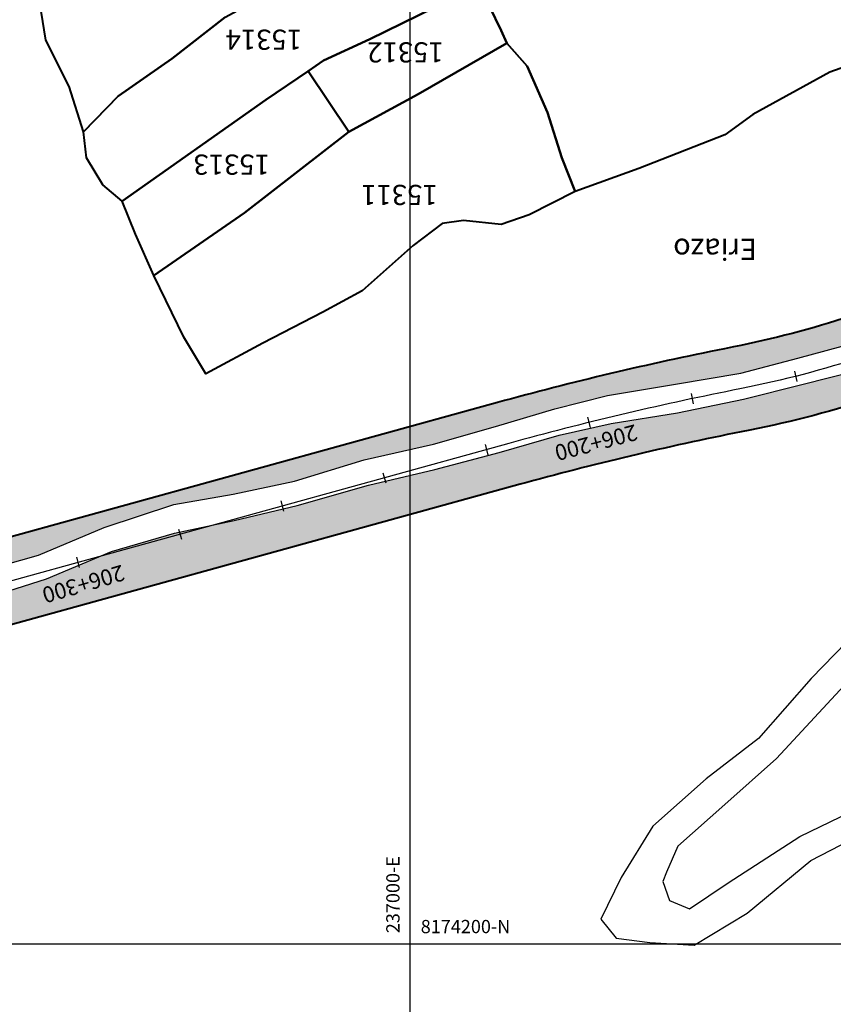
# Model space of a CAD drawing. Units: millimetres. Extents: x 229045 to 501066, y 8105558 to 16349102.
# Drawn here: x 236926 to 237080, y 8174189 to 8174374 of the extents above; entities that cross this region are included whole.
import ezdxf
from ezdxf.enums import TextEntityAlignment as Align

# ---------------------------------------------------------------- set-up
doc = ezdxf.new("R2010")
doc.units = ezdxf.units.MM
for name, color, linetype in [('ACHURADO', 30, 'Continuous'), ('cgrid', 161, 'Continuous'), ('coordenada', 161, 'Continuous'), ('ESTACA', 5, 'Continuous'), ('PROGRESIVA', 5, 'Continuous'), ('TOPONIMIA$GENERA', 7, 'Continuous'), ('U.C.', 1, 'Continuous')]:
    doc.layers.add(name, color=color, linetype=linetype)
for name, color, linetype, lineweight in [('CARRETERA EXISTENTE', 251, 'Continuous', 30), ('DERECHO DE VIA', 30, 'Continuous', 40), ('EJE DE LA CARRETERA', 6, 'Continuous', 60), ('LINDERO DEL PREDIO', 3, 'Continuous', 40)]:
    doc.layers.add(name, color=color, linetype=linetype, lineweight=lineweight)
doc.styles.add('ARIAL', font='arial.ttf')
doc.styles.add('GAP_E-Arial', font='arial.ttf')
doc.styles.add('txt', font='TXT', dxfattribs={"height": 0.2})

msp = doc.modelspace()

# ---------------------------------------------------------------- hatches: boundary and pattern name
at = {"layer": 'ACHURADO'}
h = msp.add_hatch(dxfattribs=at)
h.set_pattern_fill('DOTS', color=256, scale=0.8)
h.set_pattern_definition([(0, (-3595.595770600252, -2201.690312168561), (0.635, 1.27), [0, -1.27])])
edge = h.paths.add_edge_path()
edge.add_line((237463.0782322721, 8174792.046852771), (237479.1981625701, 8174803.883182576))
edge.add_arc((237433.3571131002, 8174876.172499824), 85.59875702800387, 302.3801369707926, 385.7043315847142)
edge.add_line((237510.4853795528, 8174913.299009474), (237488.2930489901, 8174959.638070057))
edge.add_arc((237536.7818988198, 8174985.952642878), 55.16906108076346, 153.945544975618, 208.4883863577981, ccw=False)
edge.add_line((237487.2192830271, 8175010.184283663), (237524.1263581621, 8175083.734829861))
edge.add_arc((237426.6417535403, 8175130.218718057), 108.0000000007034, 334.5066476960854, 401.1360564943818)
edge.add_line((237507.9819053608, 8175201.266446396), (237495.6401242618, 8175215.396135997))
edge.add_arc((237602.5873609166, 8175308.810741777), 142.000000003733, 194.6916002756593, 221.1360564941762, ccw=False)
edge.add_line((237465.2300588623, 8175272.797250229), (237448.4635214435, 8175336.745683043))
edge.add_arc((237469.7442302119, 8175342.325238071), 21.99999999997064, 20.117811569187722, 194.6916002750137, ccw=False)
edge.add_line((237490.401952419, 8175349.892173595), (237517.3173271997, 8175276.413242317))
edge.add_arc((237665.6773321413, 8175330.757597442), 158.0000000007403, 200.117811569978, 220.0625970158693)
edge.add_line((237544.7533395633, 8175229.064982079), (237600.9734263008, 8175162.212956225))
edge.add_arc((237545.8688220884, 8175115.872017578), 72.0000000001782, -19.65976481897252, 40.06259701597662, ccw=False)
edge.add_line((237613.6717284793, 8175091.648766663), (237602.8896209242, 8175061.468745336))
edge.add_arc((237666.9256991821, 8175038.591230582), 67.99999999992559, 160.3402351799848, 223.0412345757527)
edge.add_line((237617.227036107, 8174992.179562992), (237667.9161560526, 8174937.900507217))
edge.add_arc((237564.1336537476, 8174840.982024895), 142.0000000011968, 19.089278341531497, 43.0412345762839, ccw=False)
edge.add_line((237698.3250918285, 8174887.421856356), (237777.6274824031, 8174658.271545089))
edge.add_arc((237926.9390825216, 8174709.944033614), 158.0000000011274, 199.08927834105, 249.6875486574984)
edge.add_line((237872.0910474437, 8174561.769497853), (238080.3488736227, 8174484.681133807))
edge.add_arc((238031.0550699458, 8174351.511614324), 142.0000000010567, 22.529608045380087, 69.68754865785598, ccw=False)
edge.add_line((238162.2178648837, 8174405.920448389), (238206.9040101056, 8174298.196035561))
edge.add_arc((238352.8457115148, 8174358.735442478), 158.0000000002331, 202.5296080452539, 242.6070902770329)
edge.add_line((238280.1515049006, 8174218.45161474), (238280.9842291544, 8174218.371288271))
edge.add_line((238280.9842291544, 8174218.371288271), (238295.3004665527, 8174219.933505527))
edge.add_line((238295.3004665527, 8174219.933505527), (238306.9063306147, 8174221.700274434))
edge.add_line((238306.9063306147, 8174221.700274434), (238319.1998150705, 8174220.732961667))
edge.add_line((238319.1998150705, 8174220.732961667), (238315.7556185196, 8174221.664931419))
edge.add_arc((238352.8457115151, 8174358.735442477), 142.0000000003815, 202.5296080450825, 254.85885051810442, ccw=False)
edge.add_line((238221.6829165774, 8174304.326608413), (238176.9967713548, 8174412.051021242))
edge.add_arc((238031.055069945, 8174351.511614325), 158.0000000008514, 22.52960804516085, 69.68754865779533)
edge.add_line((238085.9031050222, 8174499.686150087), (237877.6452788434, 8174576.774514134))
edge.add_arc((237926.9390824633, 8174709.944033331), 141.9999997131289, 199.0892782600066, 249.6875486393827, ccw=False)
edge.add_line((237792.7476444399, 8174663.504202155), (237713.4452538657, 8174892.654513421))
edge.add_arc((237564.133653749, 8174840.982024895), 157.9999999998093, 19.08927834157283, 43.04123457642559)
edge.add_line((237679.609959129, 8174948.820899591), (237628.9208391833, 8175003.099955366))
edge.add_arc((237666.9256991813, 8175038.591230582), 51.9999999990043, 160.340235179678, 223.0412345761378, ccw=False)
edge.add_line((237617.9569334555, 8175056.085800688), (237628.7390410105, 8175086.265822014))
edge.add_arc((237545.8688220875, 8175115.872017579), 88.00000000114518, 340.3402351797433, 400.0625970154671)
edge.add_line((237613.2188939037, 8175172.51094259), (237556.9988071659, 8175239.362968445))
edge.add_arc((237665.6773321417, 8175330.757597441), 142.0000000008664, 200.1178115693201, 220.0625970153109, ccw=False)
edge.add_line((237532.3411251681, 8175281.916468153), (237505.4257503887, 8175355.395399427))
edge.add_arc((237469.7442302128, 8175342.325238069), 37.99999999997707, 20.11781156893427, 194.6916002755349)
edge.add_line((237432.9866423401, 8175332.687824838), (237449.7531797585, 8175268.739392024))
edge.add_arc((237602.5873609089, 8175308.810741773), 157.9999999954477, 194.6916002758073, 221.1360564944924)
edge.add_line((237483.5897313984, 8175204.870546615), (237495.9315124987, 8175190.740857012))
edge.add_arc((237426.641753541, 8175130.218718057), 92.00000000001643, -25.493352304227585, 41.13605649412699, ccw=False)
edge.add_line((237509.6841945146, 8175090.621331816), (237473.3934748738, 8175017.221476572))
edge.add_arc((237528.1906727186, 8174986.098044102), 63.01905220113596, 150.4045126932623, 211.5532383708135)
edge.add_line((237474.4887164915, 8174953.120766504), (237497.6380849712, 8174908.188754823))
edge.add_arc((237433.0189419174, 8174876.433970128), 72.00000000017674, -57.27611835180039, 26.170171564405393, ccw=False)
edge.add_line((237471.9414958257, 8174815.861412007), (237455.0824030049, 8174805.028140811))
edge.add_arc((237491.8425928071, 8174747.820724809), 67.99999999993685, 122.7238816482844, 177.3260736089373)
edge.add_line((237423.9166306439, 8174750.993052697), (237418.2360220743, 8174629.359723384))
edge.add_arc((237326.3361909116, 8174633.65169641), 92.00000000104035, 323.80657637101206, 357.3260736087654, ccw=False)
edge.add_line((237400.5827757581, 8174579.324496604), (237373.5315079344, 8174542.354723473))
edge.add_arc((237420.3391375105, 8174508.104967073), 58.0000000002626, 143.8065763698325, 253.3879994372315)
edge.add_line((237403.7575708039, 8174452.525729533), (237465.586255076, 8174434.079696481))
edge.add_arc((237439.2844596119, 8174345.91952659), 91.99999999924503, 54.5400844448381, 73.38799943880849, ccw=False)
edge.add_line((237492.6567189718, 8174420.855512142), (237503.1753328943, 8174413.363755194))
edge.add_line((237503.1753328943, 8174413.363755194), (237568.9548645732, 8174366.513070582))
edge.add_arc((237556.1919329887, 8174348.593595777), 21.9999999986675, -67.33090066852498, 54.540084447957895, ccw=False)
edge.add_line((237564.6709187655, 8174328.293181985), (237504.5873588434, 8174303.197750174))
edge.add_arc((237449.8593597313, 8174434.22769375), 142.0000000004173, 260.3501687539555, 292.66909933131683, ccw=False)
edge.add_line((237426.0564360181, 8174294.2369054), (237157.0845427672, 8174339.970753545))
edge.add_arc((237147.3622218311, 8174282.791417318), 58.00000013527274, 80.35016879392407, 114.8863631161181)
edge.add_line((237122.9546665744, 8174335.405780966), (237104.280408644, 8174326.742880731))
edge.add_arc((237023.482984405, 8174500.914566823), 191.999999999809, 281.26931852624716, 294.8863631587152, ccw=False)
edge.add_line((237061.0038172011, 8174312.616433253), (237059.3637777297, 8174312.289634226))
edge.add_arc((237178.1797482521, 8173716.012211287), 607.9999999649139, 101.2693185270096, 105.4222467683436)
edge.add_line((237016.4940432938, 8174302.119481989), (236918.0379555636, 8174274.959023918))
edge.add_arc((236901.5502685444, 8174334.726541627), 61.99999997062373, 260.927100035808, 285.422246775276, ccw=False)
edge.add_line((236891.773425445, 8174273.502254491), (236848.7616646403, 8174280.370758094))
edge.add_arc((236839.4010670126, 8174223.794833103), 57.3450614830988, 80.60540770201534, 133.5436563379115)
edge.add_line((236799.8956485409, 8174265.361382048), (236784.8014653926, 8174251.176107869))
edge.add_arc((236769.7352823404, 8174267.207643415), 22.00000008427799, 258.6835285257964, 313.2219638624866, ccw=False)
edge.add_line((236765.418265341, 8174245.635361015), (236752.5109960907, 8174248.218346918))
edge.add_arc((236739.167488922, 8174181.540383415), 68.00000000314996, 78.68352841383545, 111.72003608393)
edge.add_line((236714.0026168389, 8174244.712602099), (236691.8866186787, 8174235.902617644))
edge.add_arc((236672.6428929681, 8174284.210784876), 52.00000000534571, 249.34194190220938, 291.72003608258, ccw=False)
edge.add_line((236654.2978139343, 8174235.554253189), (236546.9654690712, 8174276.022002976))
edge.add_arc((236455.9456538335, 8174034.610749538), 258.0000001018712, 69.34194190105816, 82.15865961194488)
edge.add_line((236491.1446937601, 8174290.198361994), (236463.7468858269, 8174293.294431694))
edge.add_line((236463.7468858269, 8174293.294431694), (236454.1605180498, 8174294.084259694))
edge.add_line((236454.1605180498, 8174294.084259694), (236444.7407004804, 8174296.628230129))
edge.add_line((236444.7407004804, 8174296.628230129), (236435.5404137487, 8174299.779163745))
edge.add_line((236435.5404137487, 8174299.779163745), (236426.5590910549, 8174303.718286378))
edge.add_line((236426.5590910549, 8174303.718286378), (236408.7733653108, 8174312.002676519))
edge.add_line((236408.7733653108, 8174312.002676519), (236390.8051701603, 8174321.118611838))
edge.add_line((236390.8051701603, 8174321.118611838), (236373.2252757014, 8174330.011916823))
edge.add_line((236373.2252757014, 8174330.011916823), (236355.0513499911, 8174338.631376194))
edge.add_line((236355.0513499911, 8174338.631376194), (236337.45734426, 8174348.446720574))
edge.add_line((236337.45734426, 8174348.446720574), (236319.5568262889, 8174357.33123186))
edge.add_line((236319.5568262889, 8174357.33123186), (236301.6813297264, 8174366.291729523))
edge.add_line((236301.6813297264, 8174366.291729523), (236283.6588323931, 8174374.805807232))
edge.add_line((236283.6588323931, 8174374.805807232), (236265.6769948479, 8174383.4433628))
edge.add_line((236265.6769948479, 8174383.4433628), (236247.8609241269, 8174392.584328103))
edge.add_line((236247.8609241269, 8174392.584328103), (236230.3206275875, 8174402.287953018))
edge.add_line((236230.3206275875, 8174402.287953018), (236221.5337158698, 8174407.006979385))
edge.add_line((236221.5337158698, 8174407.006979385), (236213.1617456143, 8174411.86862862))
edge.add_line((236213.1617456143, 8174411.86862862), (236204.5607515178, 8174417.158716742))
edge.add_line((236204.5607515178, 8174417.158716742), (236196.6023451097, 8174422.468470442))
edge.add_line((236196.6023451097, 8174422.468470442), (236188.4195230174, 8174428.176791143))
edge.add_line((236188.4195230174, 8174428.176791143), (236180.6865140468, 8174434.013487788))
edge.add_line((236180.6865140468, 8174434.013487788), (236164.8316828068, 8174445.966584503))
edge.add_line((236164.8316828068, 8174445.966584503), (236156.5654056087, 8174452.179541193))
edge.add_line((236156.5654056087, 8174452.179541193), (236148.3245924974, 8174458.356757064))
edge.add_line((236148.3245924974, 8174458.356757064), (236139.9462712651, 8174463.984292483))
edge.add_line((236139.9462712651, 8174463.984292483), (236131.6672936513, 8174469.644142566))
edge.add_line((236131.6672936513, 8174469.644142566), (236114.4713619724, 8174480.180161309))
edge.add_line((236114.4713619724, 8174480.180161309), (236097.1248677687, 8174490.282073045))
edge.add_line((236097.1248677687, 8174490.282073045), (236087.9421391912, 8174495.085150783))
edge.add_line((236087.9421391912, 8174495.085150783), (236079.1392037179, 8174499.852199124))
edge.add_line((236079.1392037179, 8174499.852199124), (236076.107594071, 8174501.141859563))
edge.add_line((236076.107594071, 8174501.141859563), (236080.0975625092, 8174498.829555376))
edge.add_line((236080.0975625092, 8174498.829555376), (236090.8515667184, 8174492.398468453))
edge.add_line((236090.8515667184, 8174492.398468453), (236102.0549170499, 8174486.01967994))
edge.add_line((236102.0549170499, 8174486.01967994), (236114.5482976745, 8174477.579147933))
edge.add_line((236114.5482976745, 8174477.579147933), (236121.2451999013, 8174473.402284219))
edge.add_line((236121.2451999013, 8174473.402284219), (236133.5576299679, 8174465.346711641))
edge.add_line((236133.5576299679, 8174465.346711641), (236150.0907967322, 8174452.653833679))
edge.add_line((236150.0907967322, 8174452.653833679), (236161.7616748209, 8174443.612678698))
edge.add_line((236161.7616748209, 8174443.612678698), (236174.040338994, 8174435.115535012))
edge.add_line((236174.040338994, 8174435.115535012), (236187.1640162988, 8174425.99404536))
edge.add_line((236187.1640162988, 8174425.99404536), (236196.4548317862, 8174419.585063951))
edge.add_line((236196.4548317862, 8174419.585063951), (236208.5257058451, 8174411.835733607))
edge.add_line((236208.5257058451, 8174411.835733607), (236218.7931348698, 8174406.398855628))
edge.add_line((236218.7931348698, 8174406.398855628), (236223.580965421, 8174403.98827635))
edge.add_line((236223.580965421, 8174403.98827635), (236231.5462531374, 8174399.663143948))
edge.add_line((236231.5462531374, 8174399.663143948), (236242.4318577523, 8174393.715682526))
edge.add_line((236242.4318577523, 8174393.715682526), (236252.8707136214, 8174388.21140969))
edge.add_line((236252.8707136214, 8174388.21140969), (236263.5398702006, 8174382.730859843))
edge.add_line((236263.5398702006, 8174382.730859843), (236272.9345807452, 8174377.981948574))
edge.add_line((236272.9345807452, 8174377.981948574), (236281.0825506037, 8174374.084908309))
edge.add_line((236281.0825506037, 8174374.084908309), (236287.5976364804, 8174370.775012047))
edge.add_line((236287.5976364804, 8174370.775012047), (236298.3022905374, 8174365.366709488))
edge.add_line((236298.3022905374, 8174365.366709488), (236309.748928461, 8174359.681818433))
edge.add_line((236309.748928461, 8174359.681818433), (236320.2726319601, 8174354.490796896))
edge.add_line((236320.2726319601, 8174354.490796896), (236331.5539246308, 8174348.693356781))
edge.add_line((236331.5539246308, 8174348.693356781), (236343.4072744919, 8174343.083122781))
edge.add_line((236343.4072744919, 8174343.083122781), (236355.1283426034, 8174336.983665663))
edge.add_line((236355.1283426034, 8174336.983665663), (236367.8157459497, 8174330.947778935))
edge.add_line((236367.8157459497, 8174330.947778935), (236378.7473675115, 8174325.101247252))
edge.add_line((236378.7473675115, 8174325.101247252), (236391.1333899105, 8174318.736476869))
edge.add_line((236391.1333899105, 8174318.736476869), (236401.9808996711, 8174313.242448051))
edge.add_line((236401.9808996711, 8174313.242448051), (236413.8924679755, 8174306.956394863))
edge.add_line((236413.8924679755, 8174306.956394863), (236424.8984176983, 8174301.19440409))
edge.add_line((236424.8984176983, 8174301.19440409), (236435.4540015183, 8174296.45404767))
edge.add_line((236435.4540015183, 8174296.45404767), (236448.284358265, 8174291.728877515))
edge.add_line((236448.284358265, 8174291.728877515), (236459.9949187924, 8174289.652042051))
edge.add_line((236459.9949187924, 8174289.652042051), (236473.0017204729, 8174287.986963353))
edge.add_line((236473.0017204729, 8174287.986963353), (236485.1083202629, 8174286.339497639))
edge.add_line((236485.1083202629, 8174286.339497639), (236498.4938255978, 8174283.777727727))
edge.add_line((236498.4938255978, 8174283.777727727), (236512.8511834371, 8174281.108748504))
edge.add_line((236512.8511834371, 8174281.108748504), (236525.3836899937, 8174278.025822322))
edge.add_line((236525.3836899937, 8174278.025822322), (236536.3112178854, 8174275.418283239))
edge.add_line((236536.3112178854, 8174275.418283239), (236547.7484203679, 8174271.59877775))
edge.add_line((236547.7484203679, 8174271.59877775), (236561.2873237383, 8174267.918873935))
edge.add_line((236561.2873237383, 8174267.918873935), (236574.0458465784, 8174263.349275949))
edge.add_line((236574.0458465784, 8174263.349275949), (236587.6983362203, 8174257.787019232))
edge.add_line((236587.6983362203, 8174257.787019232), (236599.1375784604, 8174253.927525252))
edge.add_line((236599.1375784604, 8174253.927525252), (236609.6406750346, 8174250.356424497))
edge.add_line((236609.6406750346, 8174250.356424497), (236621.0671081325, 8174245.063827978))
edge.add_line((236621.0671081325, 8174245.063827978), (236632.4197815783, 8174239.580785867))
edge.add_line((236632.4197815783, 8174239.580785867), (236643.990271186, 8174235.280070753))
edge.add_line((236643.990271186, 8174235.280070753), (236654.8796618478, 8174231.91128937))
edge.add_line((236654.8796618478, 8174231.91128937), (236664.9502277196, 8174229.411614954))
edge.add_line((236664.9502277196, 8174229.411614954), (236675.9017187305, 8174227.494231925))
edge.add_line((236675.9017187305, 8174227.494231925), (236685.6495437508, 8174228.753690307))
edge.add_line((236685.6495437508, 8174228.753690307), (236697.3601692353, 8174233.471977332))
edge.add_line((236697.3601692353, 8174233.471977332), (236710.1423104728, 8174239.558712413))
edge.add_line((236710.1423104728, 8174239.558712413), (236721.3006412513, 8174243.373672339))
edge.add_line((236721.3006412513, 8174243.373672339), (236732.3521112837, 8174246.280975353))
edge.add_line((236732.3521112837, 8174246.280975353), (236744.7487108535, 8174246.418292305))
edge.add_line((236744.7487108535, 8174246.418292305), (236756.8330569808, 8174243.627684766))
edge.add_line((236756.8330569808, 8174243.627684766), (236767.1222540095, 8174241.340324805))
edge.add_line((236767.1222540095, 8174241.340324805), (236778.6393865169, 8174242.470387412))
edge.add_line((236778.6393865169, 8174242.470387412), (236786.7900530866, 8174248.93936484))
edge.add_line((236786.7900530866, 8174248.93936484), (236795.231249879, 8174258.023130907))
edge.add_line((236795.231249879, 8174258.023130907), (236806.2170115397, 8174267.237153339))
edge.add_line((236806.2170115397, 8174267.237153339), (236819.1945409563, 8174272.876051676))
edge.add_line((236819.1945409563, 8174272.876051676), (236829.5009860134, 8174276.485901076))
edge.add_line((236829.5009860134, 8174276.485901076), (236842.5104981801, 8174276.939897976))
edge.add_line((236842.5104981801, 8174276.939897976), (236853.8883023782, 8174276.35609455))
edge.add_line((236853.8883023782, 8174276.35609455), (236864.4318849374, 8174275.256280904))
edge.add_line((236864.4318849374, 8174275.256280904), (236874.2975227166, 8174272.410371775))
edge.add_line((236874.2975227166, 8174272.410371775), (236884.407340584, 8174270.435942103))
edge.add_line((236884.407340584, 8174270.435942103), (236896.0329718131, 8174269.364615578))
edge.add_line((236896.0329718131, 8174269.364615578), (236907.0519432127, 8174269.702677605))
edge.add_line((236907.0519432127, 8174269.702677605), (236919.3637533514, 8174270.354750303))
edge.add_line((236919.3637533514, 8174270.354750303), (236929.8338379494, 8174273.358314999))
edge.add_line((236929.8338379494, 8174273.358314999), (236942.2758847502, 8174278.558995379))
edge.add_line((236942.2758847502, 8174278.558995379), (236955.4007388881, 8174282.909753744))
edge.add_line((236955.4007388881, 8174282.909753744), (236966.606619243, 8174284.8649653))
edge.add_line((236966.606619243, 8174284.8649653), (236978.1800013042, 8174287.271388046))
edge.add_line((236978.1800013042, 8174287.271388046), (236991.3208574362, 8174291.288236338))
edge.add_line((236991.3208574362, 8174291.288236338), (237004.3950594926, 8174294.279666631))
edge.add_line((237004.3950594926, 8174294.279666631), (237016.1379853588, 8174297.630122711))
edge.add_line((237016.1379853588, 8174297.630122711), (237027.2895758043, 8174300.968033658))
edge.add_line((237027.2895758043, 8174300.968033658), (237037.2604310524, 8174303.440850852))
edge.add_line((237037.2604310524, 8174303.440850852), (237050.0912192074, 8174305.599806982))
edge.add_line((237050.0912192074, 8174305.599806982), (237062.4150780753, 8174307.678722761))
edge.add_line((237062.4150780753, 8174307.678722761), (237073.1653031349, 8174310.509218506))
edge.add_line((237073.1653031349, 8174310.509218506), (237083.8436297437, 8174313.38928413))
edge.add_line((237083.8436297437, 8174313.38928413), (237093.4765039716, 8174316.425085329))
edge.add_line((237093.4765039716, 8174316.425085329), (237103.8409680621, 8174321.216303766))
edge.add_line((237103.8409680621, 8174321.216303766), (237114.9719825211, 8174325.651111076))
edge.add_line((237114.9719825211, 8174325.651111076), (237124.4347830462, 8174329.315904028))
edge.add_line((237124.4347830462, 8174329.315904028), (237135.2582663689, 8174332.453844463))
edge.add_line((237135.2582663689, 8174332.453844463), (237148.1549302778, 8174335.18420577))
edge.add_line((237148.1549302778, 8174335.18420577), (237155.940112386, 8174333.675848867))
edge.add_line((237155.940112386, 8174333.675848867), (237161.5474422914, 8174322.982278197))
edge.add_line((237161.5474422914, 8174322.982278197), (237423.3744164441, 8174278.463295446))
edge.add_arc((237449.8593597314, 8174434.22769375), 157.9999999996132, 260.3501687536363, 292.6690993310033)
edge.add_line((237510.7538939535, 8174288.433812871), (237570.837453876, 8174313.529244681))
edge.add_arc((237556.1919329873, 8174348.593595777), 37.99999999830853, 292.6690993316841, 414.540084447549)
edge.add_line((237578.2369966348, 8174379.545415897), (237512.4574649565, 8174426.396100507))
edge.add_line((237512.4574649565, 8174426.396100507), (237501.9388510364, 8174433.887857454))
edge.add_arc((237439.2844596093, 8174345.919526589), 108.000000001079, 54.54008444266898, 73.38799943644904)
edge.add_line((237470.1604803764, 8174449.41189994), (237408.3317961021, 8174467.857932993))
edge.add_arc((237420.3391375114, 8174508.104967074), 41.99999999977619, 143.8065763702286, 253.3879994364204, ccw=False)
edge.add_line((237386.4439574731, 8174532.906514812), (237413.4952252964, 8174569.876287942))
edge.add_arc((237326.3361909125, 8174633.65169641), 108.0000000001122, 323.8065763707629, 357.3260736086525)
edge.add_line((237434.2186014068, 8174628.613293293), (237439.8992099764, 8174750.246622607))
edge.add_arc((237497.9136266646, 8174745.403244977), 58.21624215410606, 126.75391172848421, 175.2276852816578, ccw=False)
h = msp.add_hatch(dxfattribs=at)
h.set_pattern_fill('DOTS', color=256, scale=0.8)
h.set_pattern_definition([(0, (8.50159999995958, -1.964399999938905), (0.635, 1.27), [0, -1.27])])
edge = h.paths.add_edge_path()
edge.add_line((234894.3992376968, 8175145.636089469), (234894.5205274861, 8175141.625806075))
edge.add_line((234894.5205274861, 8175141.625806075), (234901.7386139347, 8175141.844114882))
edge.add_arc((234906.3337060182, 8174989.913587403), 152.0000001682176, 37.04939062086589, 91.73236513912309, ccw=False)
edge.add_line((235027.647403677, 8175081.494080957), (235224.9515305241, 8174820.131728559))
edge.add_arc((235470.7713914977, 8175005.70272831), 307.9999999961067, 217.0493905888918, 224.9820218562101)
edge.add_line((235252.9141762986, 8174787.982187746), (235331.3863517778, 8174709.460751148))
edge.add_arc((235549.2435669791, 8174927.18129171), 307.9999999963325, 224.982021855678, 234.3575639599971)
edge.add_line((235369.764257004, 8174676.879119748), (235527.0238893208, 8174566.725300076))
edge.add_line((235527.0238893208, 8174566.725300076), (235543.7736709013, 8174555.43870648))
edge.add_line((235543.7736709013, 8174555.43870648), (235553.0117739895, 8174550.095255116))
edge.add_line((235553.0117739895, 8174550.095255116), (235563.2501979064, 8174546.638054542))
edge.add_line((235563.2501979064, 8174546.638054542), (235573.6335734925, 8174544.254643803))
edge.add_line((235573.6335734925, 8174544.254643803), (235584.0607641693, 8174542.428618231))
edge.add_line((235584.0607641693, 8174542.428618231), (235594.4417447943, 8174541.010731178))
edge.add_line((235594.4417447943, 8174541.010731178), (235604.8483189657, 8174540.947394312))
edge.add_line((235604.8483189657, 8174540.947394312), (235625.0654938481, 8174542.295915227))
edge.add_line((235625.0654938481, 8174542.295915227), (235634.1377873218, 8174543.327051849))
edge.add_line((235634.1377873218, 8174543.327051849), (235644.2194019841, 8174545.250768335))
edge.add_line((235644.2194019841, 8174545.250768335), (235653.5125399712, 8174546.34615451))
edge.add_line((235653.5125399712, 8174546.34615451), (235663.5061602825, 8174546.921182779))
edge.add_line((235663.5061602825, 8174546.921182779), (235683.542306135, 8174547.477031449))
edge.add_line((235683.542306135, 8174547.477031449), (235703.4547806137, 8174545.515916592))
edge.add_line((235703.4547806137, 8174545.515916592), (235723.367745852, 8174543.564789684))
edge.add_line((235723.367745852, 8174543.564789684), (235743.2983784292, 8174541.973228997))
edge.add_line((235743.2983784292, 8174541.973228997), (235763.2245941719, 8174540.291776755))
edge.add_line((235763.2245941719, 8174540.291776755), (235783.134124094, 8174538.270734195))
edge.add_line((235783.134124094, 8174538.270734195), (235803.0593583176, 8174536.56930605))
edge.add_line((235803.0593583176, 8174536.56930605), (235822.9963707673, 8174535.107588719))
edge.add_line((235822.9963707673, 8174535.107588719), (235842.9083089416, 8174533.135558978))
edge.add_line((235842.9083089416, 8174533.135558978), (235862.8488022522, 8174531.744684233))
edge.add_line((235862.8488022522, 8174531.744684233), (235882.757841415, 8174529.713653724))
edge.add_line((235882.757841415, 8174529.713653724), (235902.6766957664, 8174527.882382223))
edge.add_line((235902.6766957664, 8174527.882382223), (235922.5855183704, 8174526.171772451))
edge.add_line((235922.5855183704, 8174526.171772451), (235942.6145476133, 8174524.455955416))
edge.add_line((235942.6145476133, 8174524.455955416), (235952.5618142621, 8174523.144667569))
edge.add_line((235952.5618142621, 8174523.144667569), (235962.2609405299, 8174522.023145974))
edge.add_line((235962.2609405299, 8174522.023145974), (235972.1637454805, 8174520.706239549))
edge.add_line((235972.1637454805, 8174520.706239549), (235981.8995960335, 8174518.921972975))
edge.add_line((235981.8995960335, 8174518.921972975), (235991.6917135006, 8174516.907163035))
edge.add_line((235991.6917135006, 8174516.907163035), (236001.1439823513, 8174514.610527522))
edge.add_line((236001.1439823513, 8174514.610527522), (236011.0385986205, 8174511.99565071))
edge.add_line((236011.0385986205, 8174511.99565071), (236020.1981497257, 8174509.346325802))
edge.add_line((236020.1981497257, 8174509.346325802), (236029.7474412863, 8174506.344522881))
edge.add_line((236029.7474412863, 8174506.344522881), (236039.1297121572, 8174503.261037939))
edge.add_line((236039.1297121572, 8174503.261037939), (236048.1474815646, 8174499.957067708))
edge.add_line((236048.1474815646, 8174499.957067708), (236057.413397884, 8174496.102769649))
edge.add_line((236057.413397884, 8174496.102769649), (236066.6101664355, 8174492.364364593))
edge.add_line((236066.6101664355, 8174492.364364593), (236075.3786418802, 8174488.262141469))
edge.add_line((236075.3786418802, 8174488.262141469), (236084.1061647354, 8174483.262671316))
edge.add_line((236084.1061647354, 8174483.262671316), (236092.4612943996, 8174478.289992314))
edge.add_line((236092.4612943996, 8174478.289992314), (236109.5578517929, 8174467.987935961))
edge.add_line((236109.5578517929, 8174467.987935961), (236126.7231210155, 8174457.999916777))
edge.add_line((236126.7231210155, 8174457.999916777), (236135.2068303344, 8174452.54118132))
edge.add_line((236135.2068303344, 8174452.54118132), (236143.4370949484, 8174447.151534365))
edge.add_line((236143.4370949484, 8174447.151534365), (236151.473638263, 8174441.868192819))
edge.add_line((236151.473638263, 8174441.868192819), (236159.1242683366, 8174435.901037067))
edge.add_line((236159.1242683366, 8174435.901037067), (236175.2154666543, 8174424.069135601))
edge.add_line((236175.2154666543, 8174424.069135601), (236183.5641534672, 8174418.017411903))
edge.add_line((236183.5641534672, 8174418.017411903), (236191.600365821, 8174412.002324869))
edge.add_line((236191.600365821, 8174412.002324869), (236200.330644999, 8174406.357503901))
edge.add_line((236200.330644999, 8174406.357503901), (236208.8528341905, 8174401.346737994))
edge.add_line((236208.8528341905, 8174401.346737994), (236217.9076266318, 8174396.473647679))
edge.add_line((236217.9076266318, 8174396.473647679), (236226.6880283146, 8174391.735710484))
edge.add_line((236226.6880283146, 8174391.735710484), (236244.4705234373, 8174382.288174299))
edge.add_line((236244.4705234373, 8174382.288174299), (236262.1302103612, 8174372.672294153))
edge.add_line((236262.1302103612, 8174372.672294153), (236279.8555784833, 8174363.255878241))
edge.add_line((236279.8555784833, 8174363.255878241), (236297.7873732135, 8174354.466349923))
edge.add_line((236297.7873732135, 8174354.466349923), (236315.709784915, 8174345.648326714))
edge.add_line((236315.709784915, 8174345.648326714), (236333.5696430992, 8174336.640337568))
edge.add_line((236333.5696430992, 8174336.640337568), (236351.6953537381, 8174328.439703654))
edge.add_line((236351.6953537381, 8174328.439703654), (236369.4327722167, 8174319.590543721))
edge.add_line((236369.4327722167, 8174319.590543721), (236387.3859243583, 8174309.916544458))
edge.add_line((236387.3859243583, 8174309.916544458), (236405.1822351813, 8174301.172538735))
edge.add_line((236405.1822351813, 8174301.172538735), (236423.4061922597, 8174292.326551251))
edge.add_line((236423.4061922597, 8174292.326551251), (236432.8662319324, 8174288.429963262))
edge.add_line((236432.8662319324, 8174288.429963262), (236442.5667087937, 8174285.386510503))
edge.add_line((236442.5667087937, 8174285.386510503), (236452.4246762178, 8174282.56430513))
edge.add_line((236452.4246762178, 8174282.56430513), (236462.3614027802, 8174279.209034912))
edge.add_line((236462.3614027802, 8174279.209034912), (236488.9618075648, 8174274.347967428))
edge.add_arc((236455.9456538635, 8174034.610749635), 242.0000000009734, 69.34194189984828, 82.15865961562889, ccw=False)
edge.add_line((236541.320829368, 8174261.05076246), (236648.6531742316, 8174220.583012672))
edge.add_arc((236672.6428929679, 8174284.21078487), 67.99999999948821, 249.341941900114, 291.7200360846588)
edge.add_line((236697.8077650504, 8174221.03856619), (236719.9237632112, 8174229.848550646))
edge.add_arc((236739.1674889203, 8174181.540383419), 51.99999999962675, 78.68352841131912, 111.72003608339881, ccw=False)
edge.add_line((236749.3713473451, 8174232.52941433), (236762.2786165956, 8174229.946428427))
edge.add_arc((236769.7352823925, 8174267.207643154), 37.99999983917476, 258.6835283246255, 313.2219640908281)
edge.add_line((236795.7586894094, 8174239.516809355), (236810.852872561, 8174253.702083535))
edge.add_arc((236839.6155855918, 8174223.096424999), 41.99999994414313, 80.92710000185849, 133.2219640146899, ccw=False)
edge.add_line((236846.2386083555, 8174264.570942052), (236889.250369161, 8174257.702438449))
edge.add_arc((236901.5502685467, 8174334.726541657), 77.9999999997691, 260.9271000381967, 285.4222467680378)
edge.add_line((236922.2928425388, 8174259.535148372), (237020.7489302865, 8174286.695606449))
edge.add_arc((237178.1797482595, 8173716.012211229), 592.0000000231765, 101.26931849951018, 105.4222467655458, ccw=False)
edge.add_line((237062.490514071, 8174296.598123149), (237064.1305532702, 8174296.924922122))
edge.add_arc((237023.4829844057, 8174500.914566823), 208.0000000001863, 281.2693185267943, 294.8863631580314)
edge.add_line((237111.0135273292, 8174312.228573555), (237129.687785261, 8174320.891473791))
edge.add_arc((237147.3622218148, 8174282.791417458), 42.00000000042021, 87.26045793272237, 114.88636316063989, ccw=False)
edge.add_line((237149.3696459425, 8174324.743416796), (237146.4013404491, 8174328.304569823))
edge.add_line((237146.4013404491, 8174328.304569823), (237136.4353642543, 8174327.219806819))
edge.add_line((237136.4353642543, 8174327.219806819), (237125.7646693952, 8174324.317786551))
edge.add_line((237125.7646693952, 8174324.317786551), (237116.3540662768, 8174320.72030772))
edge.add_line((237116.3540662768, 8174320.72030772), (237105.8177746733, 8174316.200064088))
edge.add_line((237105.8177746733, 8174316.200064088), (237094.7345091942, 8174310.956528489))
edge.add_line((237094.7345091942, 8174310.956528489), (237084.1052861798, 8174308.131976487))
edge.add_line((237084.1052861798, 8174308.131976487), (237073.9512694489, 8174305.509726846))
edge.add_line((237073.9512694489, 8174305.509726846), (237062.941668285, 8174302.760440946))
edge.add_line((237062.941668285, 8174302.760440946), (237050.4509909561, 8174300.20086671))
edge.add_line((237050.4509909561, 8174300.20086671), (237037.9389555252, 8174298.172333815))
edge.add_line((237037.9389555252, 8174298.172333815), (237028.1358188027, 8174295.959016666))
edge.add_line((237028.1358188027, 8174295.959016666), (237016.7904563329, 8174292.715945808))
edge.add_line((237016.7904563329, 8174292.715945808), (237004.6529781224, 8174289.473126421))
edge.add_line((237004.6529781224, 8174289.473126421), (236992.1410991655, 8174286.548554305))
edge.add_line((236992.1410991655, 8174286.548554305), (236978.686269858, 8174282.692794038))
edge.add_line((236978.686269858, 8174282.692794038), (236966.7915297336, 8174279.838979805))
edge.add_line((236966.7915297336, 8174279.838979805), (236955.5110294707, 8174277.449897015))
edge.add_line((236955.5110294707, 8174277.449897015), (236943.624957282, 8174273.989322513))
edge.add_line((236943.624957282, 8174273.989322513), (236931.3671093138, 8174268.880426113))
edge.add_line((236931.3671093138, 8174268.880426113), (236919.8371039703, 8174265.210240693))
edge.add_line((236919.8371039703, 8174265.210240693), (236906.8449212877, 8174263.55032601))
edge.add_line((236906.8449212877, 8174263.55032601), (236894.6245266044, 8174263.81307255))
edge.add_line((236894.6245266044, 8174263.81307255), (236883.1183566666, 8174265.942134222))
edge.add_line((236883.1183566666, 8174265.942134222), (236873.0582881458, 8174267.574855989))
edge.add_line((236873.0582881458, 8174267.574855989), (236863.2669813988, 8174269.715198035))
edge.add_line((236863.2669813988, 8174269.715198035), (236853.105410217, 8174270.864302629))
edge.add_line((236853.105410217, 8174270.864302629), (236841.8879847834, 8174271.769073253))
edge.add_line((236841.8879847834, 8174271.769073253), (236831.0956425629, 8174270.50935325))
edge.add_line((236831.0956425629, 8174270.50935325), (236821.1842966584, 8174266.950873291))
edge.add_line((236821.1842966584, 8174266.950873291), (236809.6400959544, 8174261.411569188))
edge.add_line((236809.6400959544, 8174261.411569188), (236798.5440965473, 8174253.804914791))
edge.add_line((236798.5440965473, 8174253.804914791), (236790.6226062646, 8174245.47227773))
edge.add_line((236790.6226062646, 8174245.47227773), (236780.3834994954, 8174237.271151457))
edge.add_line((236780.3834994954, 8174237.271151457), (236766.4447237287, 8174235.805163722))
edge.add_line((236766.4447237287, 8174235.805163722), (236755.506102803, 8174238.561638981))
edge.add_line((236755.506102803, 8174238.561638981), (236744.6265642291, 8174241.204466382))
edge.add_line((236744.6265642291, 8174241.204466382), (236733.4433778291, 8174241.652434051))
edge.add_line((236733.4433778291, 8174241.652434051), (236722.9536487484, 8174239.340509231))
edge.add_line((236722.9536487484, 8174239.340509231), (236711.9476754046, 8174234.782449297))
edge.add_line((236711.9476754046, 8174234.782449297), (236699.4700918417, 8174228.920544002))
edge.add_line((236699.4700918417, 8174228.920544002), (236688.138074519, 8174223.445677174))
edge.add_line((236688.138074519, 8174223.445677174), (236676.1977927647, 8174221.927906795))
edge.add_line((236676.1977927647, 8174221.927906795), (236664.2221259552, 8174223.638139014))
edge.add_line((236664.2221259552, 8174223.638139014), (236653.730649859, 8174226.338301193))
edge.add_line((236653.730649859, 8174226.338301193), (236642.7294102733, 8174228.747394827))
edge.add_line((236642.7294102733, 8174228.747394827), (236630.7385169215, 8174233.343671019))
edge.add_line((236630.7385169215, 8174233.343671019), (236619.4662668625, 8174239.498139033))
edge.add_line((236619.4662668625, 8174239.498139033), (236607.5214748868, 8174245.245628593))
edge.add_line((236607.5214748868, 8174245.245628593), (236597.8131553522, 8174248.68949155))
edge.add_line((236597.8131553522, 8174248.68949155), (236586.1325190266, 8174253.631557886))
edge.add_line((236586.1325190266, 8174253.631557886), (236572.4544868172, 8174258.216643923))
edge.add_line((236572.4544868172, 8174258.216643923), (236560.2738311575, 8174263.093711601))
edge.add_line((236560.2738311575, 8174263.093711601), (236546.310641294, 8174267.137078457))
edge.add_line((236546.310641294, 8174267.137078457), (236535.5970608608, 8174270.387911659))
edge.add_line((236535.5970608608, 8174270.387911659), (236524.334190555, 8174273.685452847))
edge.add_line((236524.334190555, 8174273.685452847), (236512.4706288064, 8174275.378364208))
edge.add_line((236512.4706288064, 8174275.378364208), (236498.0406244256, 8174277.687901474))
edge.add_line((236498.0406244256, 8174277.687901474), (236484.3583624749, 8174279.975920879))
edge.add_line((236484.3583624749, 8174279.975920879), (236472.1706170648, 8174282.932911554))
edge.add_line((236472.1706170648, 8174282.932911554), (236458.9973997393, 8174284.804228213))
edge.add_line((236458.9973997393, 8174284.804228213), (236447.4447421482, 8174286.824756107))
edge.add_line((236447.4447421482, 8174286.824756107), (236434.4474525438, 8174291.187919037))
edge.add_line((236434.4474525438, 8174291.187919037), (236422.8608560898, 8174295.656540611))
edge.add_line((236422.8608560898, 8174295.656540611), (236411.1558697375, 8174301.674480307))
edge.add_line((236411.1558697375, 8174301.674480307), (236399.4347941205, 8174307.390318123))
edge.add_line((236399.4347941205, 8174307.390318123), (236388.5193886927, 8174312.462974172))
edge.add_line((236388.5193886927, 8174312.462974172), (236376.4296270936, 8174318.058599648))
edge.add_line((236376.4296270936, 8174318.058599648), (236365.9395211426, 8174326.067207255))
edge.add_line((236365.9395211426, 8174326.067207255), (236353.0829534537, 8174332.157966395))
edge.add_line((236353.0829534537, 8174332.157966395), (236340.6783368061, 8174338.154726333))
edge.add_line((236340.6783368061, 8174338.154726333), (236329.7858049907, 8174343.803719744))
edge.add_line((236329.7858049907, 8174343.803719744), (236318.2379215385, 8174349.281004387))
edge.add_line((236318.2379215385, 8174349.281004387), (236307.8613581691, 8174354.35772425))
edge.add_line((236307.8613581691, 8174354.35772425), (236296.2699261724, 8174359.755887812))
edge.add_line((236296.2699261724, 8174359.755887812), (236285.5088058321, 8174364.972233113))
edge.add_line((236285.5088058321, 8174364.972233113), (236279.1277779022, 8174368.172936444))
edge.add_line((236279.1277779022, 8174368.172936444), (236270.6420080902, 8174372.204220383))
edge.add_line((236270.6420080902, 8174372.204220383), (236260.5807278279, 8174377.068984254))
edge.add_line((236260.5807278279, 8174377.068984254), (236250.2895558091, 8174382.219636932))
edge.add_line((236250.2895558091, 8174382.219636932), (236239.8227971729, 8174387.238789914))
edge.add_line((236239.8227971729, 8174387.238789914), (236228.9948049271, 8174392.225897714))
edge.add_line((236228.9948049271, 8174392.225897714), (236219.3175912728, 8174397.01317136))
edge.add_line((236219.3175912728, 8174397.01317136), (236203.1621235186, 8174405.323772855))
edge.add_line((236203.1621235186, 8174405.323772855), (236194.1561536464, 8174411.085763628))
edge.add_line((236194.1561536464, 8174411.085763628), (236180.4091059986, 8174421.050497741))
edge.add_line((236180.4091059986, 8174421.050497741), (236168.708790977, 8174429.623662828))
edge.add_line((236168.708790977, 8174429.623662828), (236157.9400683014, 8174437.709428303))
edge.add_line((236157.9400683014, 8174437.709428303), (236144.7973435695, 8174447.469282048))
edge.add_line((236144.7973435695, 8174447.469282048), (236133.2026551893, 8174456.491566468))
edge.add_line((236133.2026551893, 8174456.491566468), (236121.5181459883, 8174465.413126684))
edge.add_line((236121.5181459883, 8174465.413126684), (236111.3703256129, 8174471.186447773))
edge.add_line((236111.3703256129, 8174471.186447773), (236100.7859880143, 8174477.329047485))
edge.add_line((236100.7859880143, 8174477.329047485), (236089.4826239384, 8174484.028407049))
edge.add_line((236089.4826239384, 8174484.028407049), (236077.7618147587, 8174490.772806562))
edge.add_line((236077.7618147587, 8174490.772806562), (236067.0550343688, 8174496.965690645))
edge.add_line((236067.0550343688, 8174496.965690645), (236055.1304612287, 8174503.682666057))
edge.add_line((236055.1304612287, 8174503.682666057), (236041.5425495188, 8174507.964894292))
edge.add_line((236041.5425495188, 8174507.964894292), (236026.6741156605, 8174512.481510147))
edge.add_line((236026.6741156605, 8174512.481510147), (235998.7753376673, 8174520.73081751))
edge.add_line((235998.7753376673, 8174520.73081751), (235983.6755499909, 8174524.518863254))
edge.add_line((235983.6755499909, 8174524.518863254), (235978.6239188348, 8174525.884445811))
edge.add_line((235978.6239188348, 8174525.884445811), (235954.8871076089, 8174529.904399488))
edge.add_line((235954.8871076089, 8174529.904399488), (235938.2477692316, 8174532.274941852))
edge.add_line((235938.2477692316, 8174532.274941852), (235923.5401969432, 8174533.621793237))
edge.add_line((235923.5401969432, 8174533.621793237), (235908.089897441, 8174534.895207744))
edge.add_line((235908.089897441, 8174534.895207744), (235890.086977901, 8174536.616911463))
edge.add_line((235890.086977901, 8174536.616911463), (235872.3689166657, 8174538.102930496))
edge.add_line((235872.3689166657, 8174538.102930496), (235853.9681423578, 8174539.937936825))
edge.add_line((235853.9681423578, 8174539.937936825), (235830.0194018445, 8174541.909135178))
edge.add_line((235830.0194018445, 8174541.909135178), (235811.9364866568, 8174543.532299962))
edge.add_line((235811.9364866568, 8174543.532299962), (235794.4388485898, 8174545.037279061))
edge.add_line((235794.4388485898, 8174545.037279061), (235776.6822864031, 8174546.706794912))
edge.add_line((235776.6822864031, 8174546.706794912), (235758.7357954726, 8174548.745860384))
edge.add_line((235758.7357954726, 8174548.745860384), (235742.2972120561, 8174550.480305878))
edge.add_line((235742.2972120561, 8174550.480305878), (235723.194509011, 8174551.683144687))
edge.add_line((235723.194509011, 8174551.683144687), (235705.9540893252, 8174552.836313463))
edge.add_line((235705.9540893252, 8174552.836313463), (235687.6924545314, 8174554.146427334))
edge.add_line((235687.6924545314, 8174554.146427334), (235673.6292336081, 8174554.916198392))
edge.add_line((235673.6292336081, 8174554.916198392), (235659.8369465948, 8174556.75711782))
edge.add_line((235659.8369465948, 8174556.75711782), (235647.8339094906, 8174558.071733276))
edge.add_line((235647.8339094906, 8174558.071733276), (235625.406513532, 8174557.26152425))
edge.add_line((235625.406513532, 8174557.26152425), (235608.5398942221, 8174552.926383315))
edge.add_line((235608.5398942221, 8174552.926383315), (235593.4590785335, 8174547.303140496))
edge.add_line((235593.4590785335, 8174547.303140496), (235578.414953625, 8174546.745859515))
edge.add_line((235578.414953625, 8174546.745859515), (235566.1844267222, 8174549.522536417))
edge.add_line((235566.1844267222, 8174549.522536417), (235552.9512041564, 8174553.697604036))
edge.add_line((235552.9512041564, 8174553.697604036), (235540.9613604161, 8174560.537610058))
edge.add_line((235540.9613604161, 8174560.537610058), (235529.1124539735, 8174568.285643318))
edge.add_line((235529.1124539735, 8174568.285643318), (235516.0128173092, 8174577.527280362))
edge.add_line((235516.0128173092, 8174577.527280362), (235503.2153753267, 8174586.403722426))
edge.add_line((235503.2153753267, 8174586.403722426), (235492.9260232951, 8174593.938175742))
edge.add_line((235492.9260232951, 8174593.938175742), (235482.3264695898, 8174602.005779057))
edge.add_line((235482.3264695898, 8174602.005779057), (235471.2392472288, 8174610.183460899))
edge.add_line((235471.2392472288, 8174610.183460899), (235460.3132917385, 8174618.317108705))
edge.add_line((235460.3132917385, 8174618.317108705), (235449.4932444223, 8174626.466391684))
edge.add_line((235449.4932444223, 8174626.466391684), (235439.5483129773, 8174633.764905475))
edge.add_line((235439.5483129773, 8174633.764905475), (235428.2042413898, 8174641.583041111))
edge.add_line((235428.2042413898, 8174641.583041111), (235417.0470788026, 8174649.083291506))
edge.add_line((235417.0470788026, 8174649.083291506), (235405.7979193, 8174657.25000238))
edge.add_line((235405.7979193, 8174657.25000238), (235395.5261941298, 8174665.01356548))
edge.add_line((235395.5261941298, 8174665.01356548), (235384.7111875461, 8174673.322881553))
edge.add_line((235384.7111875461, 8174673.322881553), (235374.9539758238, 8174680.835524524))
edge.add_line((235374.9539758238, 8174680.835524524), (235364.1419894521, 8174688.807852647))
edge.add_line((235364.1419894521, 8174688.807852647), (235354.4970494848, 8174697.443188832))
edge.add_line((235354.4970494848, 8174697.443188832), (235343.5039227822, 8174706.272446462))
edge.add_line((235343.5039227822, 8174706.272446462), (235333.65291487, 8174715.752562501))
edge.add_line((235333.65291487, 8174715.752562501), (235322.3482642269, 8174725.83597516))
edge.add_line((235322.3482642269, 8174725.83597516), (235311.541958885, 8174734.028341292))
edge.add_line((235311.541958885, 8174734.028341292), (235301.3214643119, 8174742.087216814))
edge.add_line((235301.3214643119, 8174742.087216814), (235291.9779868169, 8174751.480373807))
edge.add_line((235291.9779868169, 8174751.480373807), (235283.0498566959, 8174760.650016688))
edge.add_line((235283.0498566959, 8174760.650016688), (235274.8161922529, 8174769.076809365))
edge.add_line((235274.8161922529, 8174769.076809365), (235265.8409790499, 8174778.260170241))
edge.add_line((235265.8409790499, 8174778.260170241), (235257.8241011823, 8174787.557278139))
edge.add_line((235257.8241011823, 8174787.557278139), (235248.8389660908, 8174796.727579299))
edge.add_line((235248.8389660908, 8174796.727579299), (235240.1748566364, 8174806.561816859))
edge.add_line((235240.1748566364, 8174806.561816859), (235231.2799397424, 8174816.863679187))
edge.add_line((235231.2799397424, 8174816.863679187), (235222.37612378, 8174827.315490863))
edge.add_line((235222.37612378, 8174827.315490863), (235214.7602715436, 8174837.944026733))
edge.add_line((235214.7602715436, 8174837.944026733), (235206.8606918923, 8174848.859866889))
edge.add_line((235206.8606918923, 8174848.859866889), (235199.5728408978, 8174859.322366059))
edge.add_line((235199.5728408978, 8174859.322366059), (235191.4229060538, 8174870.296706451))
edge.add_line((235191.4229060538, 8174870.296706451), (235182.6137132876, 8174881.312095496))
edge.add_line((235182.6137132876, 8174881.312095496), (235174.6424754899, 8174892.337508049))
edge.add_line((235174.6424754899, 8174892.337508049), (235166.595467999, 8174903.15746269))
edge.add_line((235166.595467999, 8174903.15746269), (235158.14043073, 8174914.147974361))
edge.add_line((235158.14043073, 8174914.147974361), (235150.008316861, 8174924.985419125))
edge.add_line((235150.008316861, 8174924.985419125), (235141.7332786393, 8174935.643003862))
edge.add_line((235141.7332786393, 8174935.643003862), (235133.2901166965, 8174947.321599086))
edge.add_line((235133.2901166965, 8174947.321599086), (235123.8115154688, 8174959.403994369))
edge.add_line((235123.8115154688, 8174959.403994369), (235115.9711420013, 8174969.785179846))
edge.add_line((235115.9711420013, 8174969.785179846), (235107.6283016873, 8174980.576360526))
edge.add_line((235107.6283016873, 8174980.576360526), (235099.4515760039, 8174991.682542683))
edge.add_line((235099.4515760039, 8174991.682542683), (235091.1927004937, 8175002.146220827))
edge.add_line((235091.1927004937, 8175002.146220827), (235082.9059428092, 8175012.089722478))
edge.add_line((235082.9059428092, 8175012.089722478), (235075.3273873638, 8175023.002487039))
edge.add_line((235075.3273873638, 8175023.002487039), (235067.4195332387, 8175033.797275418))
edge.add_line((235067.4195332387, 8175033.797275418), (235059.289154424, 8175044.845734375))
edge.add_line((235059.289154424, 8175044.845734375), (235051.198272182, 8175054.977413631))
edge.add_line((235051.198272182, 8175054.977413631), (235042.9796802785, 8175065.89434141))
edge.add_line((235042.9796802785, 8175065.89434141), (235034.4321131211, 8175075.805278988))
edge.add_line((235034.4321131211, 8175075.805278988), (235026.0096302163, 8175086.202975162))
edge.add_line((235026.0096302163, 8175086.202975162), (235018.3898496981, 8175095.98547228))
edge.add_line((235018.3898496981, 8175095.98547228), (235008.6635240999, 8175105.185330722))
edge.add_line((235008.6635240999, 8175105.185330722), (234997.6898366634, 8175112.773682588))
edge.add_line((234997.6898366634, 8175112.773682588), (234986.736663275, 8175120.443158888))
edge.add_line((234986.736663275, 8175120.443158888), (234975.407397864, 8175126.792356889))
edge.add_line((234975.407397864, 8175126.792356889), (234963.5200362742, 8175131.154173533))
edge.add_line((234963.5200362742, 8175131.154173533), (234951.398712576, 8175135.8425935))
edge.add_line((234951.398712576, 8175135.8425935), (234939.2421696919, 8175139.399782013))
edge.add_line((234939.2421696919, 8175139.399782013), (234926.756197094, 8175141.859975965))
edge.add_line((234926.756197094, 8175141.859975965), (234901.5480471727, 8175145.812930498))
edge.add_line((234901.5480471727, 8175145.812930498), (234894.3992376968, 8175145.63608947))

# ---------------------------------------------------------------- linework, layer by layer
at = {"layer": 'CARRETERA EXISTENTE'}
for points in [[(236919.3637533514, 8174270.354750303), (236929.8338379494, 8174273.358314999), (236942.2758847502, 8174278.558995379), (236955.4007388881, 8174282.909753744), (236966.606619243, 8174284.8649653), (236978.1800013042, 8174287.271388046), (236991.3208574362, 8174291.288236338), (237004.3950594926, 8174294.279666631), (237016.1379853588, 8174297.630122711), (237027.2895758043, 8174300.968033658), (237037.2604310524, 8174303.440850852), (237050.0912192074, 8174305.599806982), (237062.4150780753, 8174307.678722761), (237073.1653031349, 8174310.509218506), (237083.8436297437, 8174313.38928413)], [(236919.8371039703, 8174265.210240693), (236931.3671093138, 8174268.880426113), (236943.624957282, 8174273.989322513), (236955.5110294707, 8174277.449897015), (236966.7915297336, 8174279.838979805), (236978.686269858, 8174282.692794038), (236992.1410991655, 8174286.548554305), (237004.6529781224, 8174289.473126421), (237016.7904563329, 8174292.715945808), (237028.1358188027, 8174295.959016666), (237037.9389555252, 8174298.172333815), (237050.4509909561, 8174300.20086671), (237062.941668285, 8174302.760440946), (237073.9512694489, 8174305.509726846), (237084.1052861798, 8174308.131976487)], [(237086.8154314005, 8174261.519167295), (237075.7098104466, 8174250.079386341), (237065.7356356196, 8174238.735389845), (237055.8450565162, 8174231.128961643), (237045.8313328861, 8174222.211771667), (237039.8235189986, 8174212.487581608), (237036.0174191999, 8174204.652624217), (237038.8841050338, 8174201.043744429), (237045.2429245382, 8174200.258849842), (237053.6313227616, 8174199.717126439), (237063.6043362859, 8174205.75002054), (237075.6438548085, 8174215.708373353), (237088.9181210359, 8174222.54307204)], [(237090.6496670781, 8174258.155092121), (237069.1573186165, 8174234.961834165), (237069.1573186165, 8174234.961834165), (237059.4221092525, 8174226.293318281), (237050.5111011838, 8174218.427757703), (237048.3753345067, 8174213.544866581), (237047.6812036625, 8174211.729672826), (237048.9436485545, 8174208.156176654), (237052.7489621254, 8174206.613960837), (237060.0328281318, 8174211.495713493), (237073.5456099253, 8174220.246876456), (237086.9779715113, 8174226.732516611)]]:
    msp.add_lwpolyline(points, dxfattribs=at)
at = {"layer": 'cgrid'}
for p, q in [((237000, 8160098.107760901), (237000, 8178691.614653118)), ((232197.1888794589, 8174200), (257560.455308911, 8174200))]:
    msp.add_line(p, q, dxfattribs=at)
at = {"layer": 'DERECHO DE VIA'}
for points in [[(237426.0564360182, 8174294.2369054), (237157.0845427672, 8174339.970753545, 0.151843687916186), (237122.9546665743, 8174335.405780965), (237104.2804086426, 8174326.74288073, -0.05948558113502792), (237061.0038172035, 8174312.616433253), (237059.3637780081, 8174312.289634281, 0.01812255154706858), (237016.4940433144, 8174302.119481995), (236918.0379555662, 8174274.959023918, -0.1072890866367618), (236891.773425445, 8174273.502254491), (236848.7616646403, 8174280.370758094, 0.2322237563852506), (236799.8956485425, 8174265.361382048), (236784.8014653917, 8174251.176107869, -0.2425649467360356), (236765.418265341, 8174245.635361015)], [(237423.3744164449, 8174278.463295445), (237154.4025231938, 8174324.19714359, 0.1518436879166729), (237129.687785261, 8174320.891473791), (237111.0135273292, 8174312.228573555, -0.05948558113486783), (237064.1305532702, 8174296.924922122), (237062.490514071, 8174296.598123149, 0.01812255154715145), (237020.7489302865, 8174286.695606449), (236922.2928425388, 8174259.535148372, -0.1072890866364491), (236889.250369161, 8174257.702438449), (236846.2386083555, 8174264.570942052, 0.2322237563871236), (236810.8528725611, 8174253.702083535), (236795.7586894094, 8174239.516809355, -0.242564946735775), (236762.2786165956, 8174229.946428427)]]:
    msp.add_lwpolyline(points, format="xyb", dxfattribs=at)
at = {"layer": 'EJE DE LA CARRETERA', "lineweight": 25}
msp.add_lwpolyline([(237507.8163989249, 8174419.87992785), (237573.595930604, 8174373.029243239, -0.5882870107142859), (237567.7541863206, 8174320.911213331), (237507.6706263993, 8174295.815781523, -0.1419601968239609), (237424.7154262316, 8174286.350100422), (237424.7154262316, 8174286.350100422), (237155.7435329805, 8174332.083948568, 0.1518436879176018), (237126.3212259177, 8174328.148627378), (237107.6469679859, 8174319.485727143, -0.05948558113529181), (237062.5671852369, 8174304.770677687), (237060.9271460396, 8174304.443878715, 0.01812255154708897), (237018.6214868004, 8174294.407544222), (236920.1653990525, 8174267.247086145, -0.1072890866366794), (236890.511897303, 8174265.60234647), (236847.5001364979, 8174272.470850073, 0.2322237563832052), (236805.3742605516, 8174259.531732791), (236790.2800774006, 8174245.346458612, -0.2425649467358527), (236763.8484409683, 8174237.790894721)], format="xyb", dxfattribs=at)
at = {"layer": 'ESTACA'}
for p, q in [((237072.5199171033, 8174308.050938236), (237073.0127505978, 8174306.112610308)), ((237053.0120882156, 8174303.833661081), (237053.4286195302, 8174301.877516491)), ((237033.4911993643, 8174299.335641108), (237033.9726920394, 8174297.39446497)), ((237014.1338019657, 8174294.206907765), (237014.6656628373, 8174292.278923322)), ((236994.8539575337, 8174288.888299049), (236995.3858184053, 8174286.960314606)), ((236975.5741131016, 8174283.569690333), (236976.1059739732, 8174281.64170589)), ((236956.2942686693, 8174278.251081618), (236956.8261295409, 8174276.323097176)), ((236937.0144242373, 8174272.932472901), (236937.5462851089, 8174271.004488459))]:
    msp.add_line(p, q, dxfattribs=at)
at = {"layer": 'LINDERO DEL PREDIO', "flags": 128}
for points in [[(237103.6187, 8174373.0512), (237079.2279, 8174364.493), (237064.666, 8174356.4847), (237059.3887, 8174352.6655), (237043.1942, 8174346.2969), (237031.1801, 8174341.9278), (237028.6322, 8174348.2964), (237025.9028, 8174356.8546), (237022.0768, 8174365.5926), (237018.259, 8174369.9617), (237017.1623, 8174372.3212), (237014.9854, 8174376.8701), (237012.6189, 8174381.789), (237028.4507, 8174392.1568), (237041.9158, 8174399.4453), (237053.0229, 8174404.7241), (237066.1253, 8174409.8131), (237075.7728, 8174412.5425), (237099.2483, 8174420.1908)], [(236965.1153, 8174374.8704), (236955.1051, 8174367.0421), (236944.9133, 8174359.943599999), (236938.3581, 8174353.215099999), (236935.6287, 8174361.7632), (236931.2585, 8174370.5013), (236930.3514, 8174375.960099999)]]:
    msp.add_lwpolyline(points, dxfattribs=at)
for points in [[(236945.6391, 8174340.108099999), (236942.0027, 8174343.1973), (236938.9023, 8174348.2962), (236938.3581, 8174353.215099999), (236944.9133, 8174359.943599999), (236955.1051, 8174367.0421), (236965.1153, 8174374.8704), (236973.4848, 8174379.4194), (236982.588, 8174383.9684), (236995.509, 8174389.2473), (237005.5193, 8174391.067), (237012.6189, 8174381.789), (237004.6041, 8174376.6901), (236992.4169, 8174370.6814), (236983.6765, 8174366.6823), (236980.7658, 8174364.6827), (236972.7591, 8174359.2139)], [(237012.6189, 8174381.789), (237014.9854, 8174376.8701), (237017.1623, 8174372.3212), (237018.259, 8174369.9617), (237001.512, 8174360.3137), (236988.4096, 8174353.2152), (236980.7658, 8174364.6827), (236983.6765, 8174366.6823), (236992.4169, 8174370.6814), (237004.6041, 8174376.6901)], [(236951.642, 8174326.0911), (236968.7518, 8174337.928499999), (236988.4096, 8174353.2152), (237001.512, 8174360.3137), (237018.259, 8174369.9617), (237022.0768, 8174365.5926), (237025.9028, 8174356.8546), (237028.6322, 8174348.2964), (237031.1801, 8174341.9278), (237022.448, 8174337.5588), (237017.1624, 8174335.7391), (237010.0711, 8174336.469), (237006.0636, 8174335.919099999), (237000.605, 8174331.74), (236990.9576, 8174323.1818), (236983.4953, 8174319.172699999), (236972.2151, 8174313.3539), (236961.471, 8174307.5252), (236957.2904, 8174314.4437)], [(236980.7658, 8174364.6827), (236988.4096, 8174353.2152), (236968.7518, 8174337.928499999), (236951.642, 8174326.0911), (236948.187, 8174333.9194), (236945.6391, 8174340.108099999), (236972.7591, 8174359.2139)]]:
    msp.add_lwpolyline(points, close=True, dxfattribs=at)

# ---------------------------------------------------------------- texts
at = {"layer": 'coordenada'}
msp.add_text('237000-E', height=2.5, rotation=90, dxfattribs=at).set_placement((236998, 8174202))
msp.add_text('8174200-N', height=2.5, dxfattribs=at).set_placement((237002, 8174202))
at = {"layer": 'PROGRESIVA', "style": 'GAP_E-Arial'}
for s, rotation, p in [('206+200', 194.8478163857554, (237042.4121644839, 8174298.05086984)), ('206+300', 196.3394691814358, (236945.5554462478, 8174271.560389119))]:
    msp.add_text(s, height=3, rotation=rotation, dxfattribs=at).set_placement(p)
at = {"layer": 'TOPONIMIA$GENERA', "linetype": 'Continuous', "style": 'txt'}
msp.add_text('Eriazo', height=4, rotation=180, dxfattribs=at).set_placement((237065.4570477026, 8174333.03890079))
at = {"layer": 'U.C.', "style": 'ARIAL'}
for s, p in [('15314', (236972.39105, 8174373.682416786)), ('15312', (236999.11255, 8174371.294816786)), ('15313', (236966.30755, 8174350.108516786)), ('15311', (236997.97685, 8174344.394616787))]:
    msp.add_text(s, height=3.81000762001524, rotation=180, dxfattribs=at).set_placement(p, align=Align.BOTTOM_CENTER)

doc.saveas('drawing.dxf')
